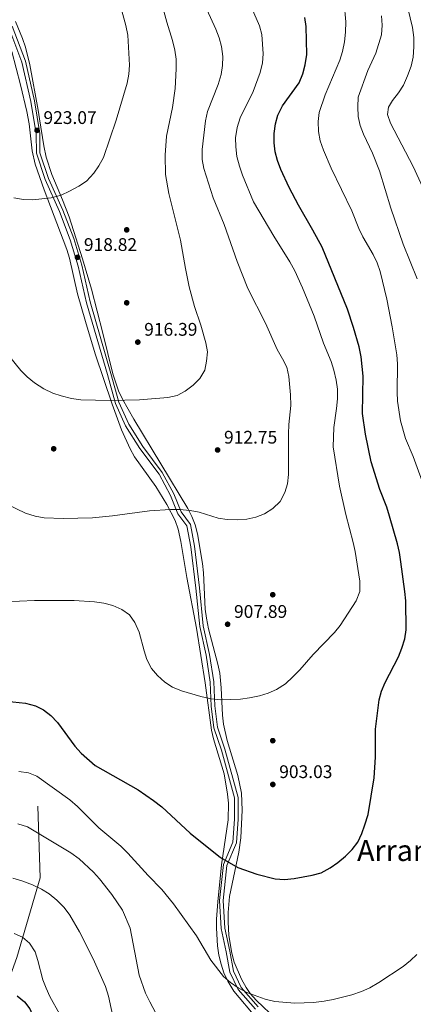
# Model space of a CAD drawing. Extents: x 566644 to 573526, y 724332 to 729030.
# Drawn here: x 569001 to 569217, y 727755 to 728295 of the extents above; entities that cross this region are included whole.
import ezdxf
from ezdxf.enums import TextEntityAlignment as Align

# ---------------------------------------------------------------- set-up
doc = ezdxf.new("R2010")
doc.units = 0
doc.header["$MEASUREMENT"] = 0
doc.linetypes.add('DGN Style 3', pattern=[111.347166, 79.53369, -31.813476])
for name, color, linetype in [('Nivel 11', 7, 'Continuous'), ('Nivel 17', 7, 'Continuous'), ('Nivel 21', 7, 'Continuous'), ('Nivel 35', 7, 'Continuous'), ('Nivel 4', 7, 'Continuous'), ('Nivel 41', 7, 'Continuous'), ('Nivel 45', 7, 'Continuous'), ('Nivel 5', 7, 'Continuous'), ('Nivel 57', 7, 'Continuous'), ('Nivel 7', 7, 'Continuous')]:
    doc.layers.add(name, color=color, linetype=linetype)
doc.styles.add('Style-arial', font='arial.shx', dxfattribs={"bigfont": 'arialbig.shx'})
doc.styles.add('Style-times', font='times.shx', dxfattribs={"bigfont": 'timesbig.shx'})

# ---------------------------------------------------------------- blocks, each defined once
blk = doc.blocks.new('5PATER')
at = {"layer": 'Nivel 7', "linetype": 'Continuous', "lineweight": 0}
h = blk.add_hatch(color=53, dxfattribs=at)
edge = h.paths.add_edge_path()
edge.add_ellipse((0, 0), major_axis=(-1.1, -1.11), ratio=0.999422, start_angle=0, end_angle=360)
blk = doc.blocks.new('5PERFI')
at = {"layer": 'Nivel 17', "linetype": 'Continuous', "lineweight": 0}
h = blk.add_hatch(color=7, dxfattribs=at)
edge = h.paths.add_edge_path()
edge.add_arc((0, 0), 1.56, 315, 675)

msp = doc.modelspace()

# ---------------------------------------------------------------- linework, layer by layer
at = {"layer": 'Nivel 11', "color": 142, "linetype": 'DGN Style 3', "lineweight": 13}
msp.add_polyline3d([(569011.3, 727864.12, 892.46), (569012.65, 727824.9, 886.06), (568999.83, 727781.24, 878.27), (568985.66, 727742.01, 870.52), (568967.43, 727717.97, 862.59), (568948.54, 727693.92, 854.24), (568941.79, 727670.51, 848.34), (568918.17, 727645.84, 841.75), (568902.64, 727619.9, 835.33), (568893.19, 727600.28, 825.44), (568887.86, 727585.25, 820)], dxfattribs=at)
at = {"layer": 'Nivel 21', "color": 7, "linetype": 'Continuous', "lineweight": 0}
msp.add_polyline3d([(568995.38, 728290.93, 924.77), (569002.59, 728271.92, 924.16), (569007.49, 728250.31, 923.56), (569010.34, 728232.65, 922.34), (569010.52, 728221.95, 921.13), (569015.25, 728207.51, 920.52), (569023.12, 728190.08, 919.91), (569029.11, 728174.58, 919.31), (569033.49, 728160.06, 918.7), (569038, 728140.05, 917.49), (569049.4, 728100.79, 916.27), (569053.88, 728084.81, 915.06), (569059.37, 728072.5, 914.45), (569067.26, 728060.1, 913.24), (569077.79, 728046.01, 912.02), (569084.04, 728034.4, 911.41), (569088.03, 728024.39, 910.2), (569093, 728017.67, 909.59), (569095.09, 728006.28, 908.99), (569097.85, 727983.52, 908.38), (569100, 727962.56, 907.16), (569103.45, 727946.85, 906.56), (569105.66, 727932.13, 905.95), (569106.28, 727918.84, 905.34), (569107.7, 727907.04, 904.13), (569111.93, 727894.83, 903.52), (569119.04, 727868.61, 902.31), (569119.04, 727857.01, 901.7), (569118.09, 727844.45, 901.09), (569112.94, 727832.06, 899.88), (569110.82, 727812.47, 898.06), (569111.68, 727797.04, 896.84), (569114.51, 727784.23, 896.23), (569116.52, 727773.09, 896.23), (569121.08, 727763.52, 895.63), (569130.57, 727752.75, 894.41)], dxfattribs=at)
at = {"layer": 'Nivel 21', "color": 7, "linetype": 'DGN Style 3', "lineweight": 0}
msp.add_polyline3d([(568997.22, 728291.67, 924.77), (569004.51, 728272.49, 924.16), (569009.44, 728250.69, 923.56), (569012.33, 728232.82, 922.34), (569012.5, 728222.28, 921.13), (569017.11, 728208.23, 920.52), (569024.96, 728190.84, 919.91), (569030.99, 728175.23, 919.31), (569035.41, 728160.57, 918.7), (569039.92, 728140.55, 917.49), (569051.32, 728101.34, 916.27), (569055.76, 728085.49, 915.06), (569061.13, 728073.44, 914.45), (569068.9, 728061.23, 913.24), (569079.48, 728047.08, 912.02), (569085.84, 728035.25, 911.41), (569089.79, 728025.36, 910.2), (569094.88, 728018.48, 909.59), (569097.06, 728006.58, 908.99), (569099.83, 727983.74, 908.38), (569101.97, 727962.88, 907.16), (569105.41, 727947.22, 906.56), (569107.64, 727932.33, 905.95), (569108.26, 727919.01, 905.34), (569109.65, 727907.49, 904.13), (569113.83, 727895.42, 903.52), (569121.03, 727868.87, 902.31), (569121.03, 727856.93, 901.7), (569120.05, 727843.98, 901.09), (569114.89, 727831.56, 899.88), (569112.81, 727812.42, 898.06), (569113.66, 727797.31, 896.84), (569116.46, 727784.62, 896.23), (569118.43, 727773.71, 896.23), (569122.76, 727764.63, 895.63), (569132.09, 727754.04, 894.41)], dxfattribs=at)
at = {"layer": 'Nivel 35', "color": 92, "linetype": 'DGN Style 3', "lineweight": 0}
for points in [[(569141.84, 727747.3, 897.98), (569131.09, 727757.67, 897.78), (569127.68, 727761.43, 897.75), (569125.35, 727764.73, 897.84), (569122.8, 727769.27, 898.03), (569118.92, 727778.64, 898.49), (569117.55, 727783.45, 898.77), (569115.89, 727793.23, 899.45), (569115.49, 727800.79, 900.13), (569115.56, 727805.78, 900.67), (569116.36, 727814.53, 901.48), (569121.42, 727838.97, 903.12), (569122.5, 727846.83, 903.62), (569123.3, 727861.86, 904.54), (569122.79, 727871.15, 905.12), (569120.88, 727880.88, 905.84), (569114.94, 727900.05, 907.49), (569113.01, 727908.99, 908.16), (569112.49, 727913.94, 908.35), (569111.78, 727928.98, 908.09), (569110.95, 727937.02, 908.16), (569110, 727941.9, 908.45), (569104.89, 727961.21, 910.21), (569103.69, 727967.14, 910.59), (569103.06, 727972.08, 910.75), (569102.06, 727992.08, 910.9), (569101.58, 727997.07, 911.1), (569098.79, 728013.43, 912.42), (569097.47, 728018.26, 912.86), (569095.73, 728022.93, 913.27), (569093.54, 728027.27, 913.62), (569063.96, 728076.23, 917.17), (569057.72, 728087.17, 917.88), (569055.59, 728091.69, 918.15), (569052.46, 728101.16, 918.71), (569046.96, 728123.29, 919.91), (569040.64, 728147.48, 920.11), (569035.85, 728164.09, 920.79), (569028.41, 728187.18, 922.13), (569024.82, 728196.51, 922.5), (569018.91, 728210.33, 922.92), (569015.82, 728219.83, 923.28), (569014.54, 728226.1, 923.72), (569012.29, 728240.83, 925.48), (569011.52, 728245.6, 925.77), (569006.93, 728270.4, 926.38), (569004.49, 728280.12, 926.58), (569002.93, 728284.88, 926.69), (568999.11, 728294.15, 926.92)], [(568997, 728277.72, 926.19), (569001.86, 728259.52, 925.65), (569005.33, 728244.94, 925.34), (569006.57, 728238.13, 924.97), (569008.15, 728223.24, 923.34), (569009.77, 728216.05, 922.85), (569014.74, 728201.9, 922.46), (569027.26, 728169.18, 921.63), (569028.69, 728164.39, 921.45), (569033.06, 728144.89, 920.45), (569037.38, 728129.8, 919.78)], [(569037.38, 728129.8, 919.78), (569042.75, 728112.11, 918.97), (569051.95, 728084.42, 917.38), (569057.19, 728070.37, 917.07), (569061.91, 728059.91, 916.77), (569064.35, 728055.55, 916.5), (569075.87, 728039.24, 915.07), (569081.9, 728029.5, 914.05), (569086.59, 728020.67, 913.11), (569088.24, 728015.99, 912.69), (569089.7, 728009.08, 912.15), (569092.99, 727989.4, 910.87), (569098.25, 727961.68, 909.52), (569103.03, 727931.64, 908.27), (569106.44, 727905.83, 905.84), (569107.46, 727900.96, 905.56), (569113.37, 727881.84, 904.68), (569115.3, 727870.72, 904.48), (569115.76, 727865.72, 904.43), (569115.62, 727856.63, 904.02), (569111.91, 727832.02, 901.64), (569109.85, 727811.69, 899.58), (569109.19, 727802.2, 898.87), (569109.17, 727797.19, 898.75), (569109.8, 727787.48, 898.56), (569110.51, 727782.5, 898.33), (569111.65, 727777.57, 898.1), (569113.23, 727772.77, 897.85)], [(569113.23, 727772.77, 897.85), (569115.32, 727768.17, 897.62), (569118.76, 727762.75, 897.34), (569131.35, 727747.64, 896.74)]]:
    msp.add_polyline3d(points, dxfattribs=at)
at = {"layer": 'Nivel 4', "color": 30, "linetype": 'Continuous', "lineweight": 30, "flags": 128}
for points, elevation in [([(569199.49, 727927.14), (569201.51, 727931.87), (569208.85, 727945.94), (569210.76, 727950.64), (569212.3, 727955.85), (569213.11, 727960.79), (569212.81, 727976.59), (569212.4, 727981.8), (569210.24, 727997.94), (569209.44, 728003.08), (569208.25, 728007.93), (569203.95, 728023.13), (569202.51, 728027.92), (569198.62, 728037.72), (569193.98, 728052.78), (569190.74, 728068.06), (569189.13, 728079.29), (569189.45, 728099.82), (569188.42, 728110.41), (569187.32, 728115.8), (569184.31, 728126.42), (569180.95, 728136.47), (569166.99, 728170.46), (569161.97, 728179.91), (569154.01, 728193.56), (569149.01, 728203.16), (569144.47, 728213.01), (569142.63, 728217.93), (569141.32, 728222.76), (569140.77, 728227.77), (569140.79, 728232.88), (569141.57, 728238.04), (569142.84, 728242.9), (569145.33, 728247.97), (569154.42, 728260.64), (569156.4, 728265.56), (569157.8, 728270.51), (569158.69, 728276.04), (569158.23, 728291.48), (569157.51, 728296.43)], 900), ([(568994.17, 727921.66), (569004.55, 727920.61), (569009.99, 727919.05), (569014.49, 727916.86), (569018.48, 727913.78), (569022.17, 727909.99), (569031.63, 727896.98), (569035.14, 727893.18), (569042.75, 727886.39), (569066.29, 727873.06), (569074.75, 727867.29), (569079.18, 727863.66), (569094.68, 727849.25), (569111.46, 727836.02), (569120.87, 727830.57), (569131.24, 727826.77), (569141.39, 727824.33), (569146.37, 727823.95), (569151.69, 727824.5), (569161.67, 727826.22), (569166.51, 727827.58), (569171.43, 727830.29), (569175.66, 727833.2), (569179.91, 727836.77), (569183.49, 727840.26), (569186.52, 727844.38), (569188.78, 727849.09), (569190.51, 727853.95), (569192.19, 727859.47), (569195.47, 727879.66), (569196.23, 727890.96), (569196.34, 727906.33), (569198.25, 727922.3), (569199.49, 727927.14)], 900), ([(568999.97, 727760.12), (569003.94, 727756.88), (569007.01, 727752.94), (569008.96, 727748.2), (569012.26, 727732.98), (569020.14, 727707.66), (569030.9, 727683.97), (569041.26, 727666.22), (569046.42, 727656.45), (569059.44, 727633.91), (569068.86, 727620.63), (569075.16, 727612.4), (569089.26, 727596.28), (569111.45, 727572.56), (569115.03, 727569.08), (569123.12, 727562.4), (569135.01, 727551.5), (569138.93, 727548.39), (569156.53, 727536.01), (569165.18, 727530.54), (569180.93, 727523.31), (569189.76, 727519.94)], 875)]:
    msp.add_lwpolyline(points, dxfattribs=dict(at, elevation=elevation))
at = {"layer": 'Nivel 5', "color": 30, "linetype": 'Continuous', "lineweight": 0, "flags": 128}
for points, elevation in [([(568998.2, 728197.6), (569003.43, 728196.7), (569008.42, 728196.46), (569018.68, 728197.51), (569024.06, 728199.02), (569028.71, 728201.2), (569033.76, 728203.92), (569037.92, 728206.7), (569041.92, 728211.03), (569044.81, 728215.12), (569047.2, 728219.61), (569054.16, 728240.19), (569060.28, 728260.37), (569061.24, 728265.35), (569061.61, 728270.33), (569060.69, 728286.79), (569059.56, 728292.05), (569054.01, 728312.3)], 920), ([(569024.19, 728088.95), (569029.67, 728087.58), (569034.9, 728086.76), (569050.99, 728086.37), (569067.05, 728086.83), (569082.61, 728088.13), (569087.68, 728089.26), (569092.09, 728091.6), (569096.32, 728094.95), (569100.04, 728098.46), (569102.71, 728103.14), (569103.78, 728108.02), (569104.17, 728113.1), (569103.37, 728118.08), (569100.52, 728127.79), (569097.1, 728137.91), (569094.19, 728148.77), (569092.15, 728158.82), (569089.54, 728174.35), (569083, 728199.96), (569081.25, 728210.25), (569080.99, 728220.98), (569081.84, 728231.32), (569085.06, 728247.08), (569086.58, 728257.54), (569087.13, 728268.18), (569087.04, 728273.59), (569086.37, 728278.54), (569085.16, 728283.79), (569082.06, 728293.85), (569076.29, 728314.6)], 915), ([(568993.02, 727976.08), (569009.51, 727976.78), (569031.22, 727976.84), (569042.34, 727976.08), (569047.51, 727975.32), (569052.35, 727974.03), (569057.35, 727971.83), (569061.44, 727968.96), (569064.41, 727964.83), (569066.81, 727959.53), (569069.52, 727949.21), (569071.1, 727944.41), (569073.66, 727939.5), (569076.85, 727935.65), (569080.83, 727932.12), (569085.01, 727929.37), (569090.03, 727927.36), (569100.62, 727924.26), (569106.21, 727923.02), (569111.44, 727922.32), (569122.29, 727922.83), (569127.33, 727923.43), (569132.66, 727924.5), (569137.44, 727925.98), (569142.07, 727928.1), (569146.93, 727931.12), (569151.04, 727934.96), (569154.84, 727938.8), (569162.15, 727947.22), (569173.75, 727959.22), (569176.92, 727963.08), (569185.7, 727976.69), (569187.61, 727981.8), (569187.7, 727987.49), (569185.15, 728003.75), (569184.13, 728008.64), (569180.07, 728024), (569176.62, 728039.54), (569173.06, 728060.99), (569173.39, 728071.66), (569174.98, 728082.02), (569175.42, 728087.31), (569175.39, 728092.72), (569174.71, 728097.67), (569173.52, 728103.12), (569171.96, 728107.87), (569167.82, 728117.89), (569162.74, 728132.63), (569156.34, 728148.16), (569152.04, 728157.47), (569149.38, 728162.46), (569140.62, 728176.46), (569129.42, 728195.3), (569123.44, 728209.95), (569121.72, 728214.94), (569120.4, 728220.2), (569119.72, 728225.47), (569119.6, 728230.47), (569120.45, 728236.01), (569122.2, 728241.36), (569129.26, 728255.76), (569133.13, 728266.32), (569134.35, 728271.56), (569134.66, 728276.55), (569134.44, 728281.73), (569134.03, 728287.01), (569132.78, 728291.85), (569128.37, 728301.84)], 905), ([(568994.63, 728029.4), (569004.62, 728024.68), (569009.8, 728023), (569014.77, 728022.11), (569025.12, 728021.7), (569041.22, 728022.18), (569052.24, 728023.19), (569072.57, 728025.89), (569083.94, 728026.64), (569088.94, 728026.68), (569094.77, 728026.24), (569099.68, 728025.3), (569110.17, 728021.99), (569115.11, 728021.25), (569120.42, 728021.05), (569125.76, 728021.34), (569130.64, 728022.42), (569135.4, 728024.32), (569140.08, 728027.27), (569144.12, 728031.1), (569146.64, 728036.03), (569147.99, 728040.84), (569148.54, 728045.85), (569148.59, 728068.27), (569148.79, 728073.27), (569149.95, 728083.7), (569149.8, 728089.49), (569148.89, 728099.66), (569147.62, 728104.75), (569145.4, 728109.33), (569142.48, 728114.34), (569135.98, 728128.77), (569126.34, 728147.92), (569120.55, 728162.68), (569113.43, 728182.91), (569107.34, 728197.47), (569102.17, 728213.63), (569101.39, 728218.57), (569101.38, 728224.1), (569103.07, 728239.78), (569104.28, 728244.85), (569110.01, 728259.63), (569111.68, 728265.11), (569112.38, 728270.07), (569112.62, 728275.07), (569112.01, 728280.5), (569110.71, 728285.33), (569108.87, 728290.02), (569101.89, 728305.18)], 910), ([(569216.86, 728055.7), (569212.8, 728065.58), (569209.88, 728075.34), (569208.35, 728086.11), (569208.14, 728091.1), (569208.34, 728106.58), (569208, 728111.57), (569205.43, 728126.86), (569202.41, 728142.09), (569198.83, 728157.16), (569197.19, 728161.89), (569195.05, 728166.42), (569189.26, 728176.24), (569187.15, 728180.77), (569183.35, 728190.48), (569172.01, 728213.78), (569167.77, 728223.65), (569166.02, 728228.73), (569165.09, 728233.93), (569164.93, 728239.34), (569165.48, 728244.31), (569168.65, 728253.94), (569176.76, 728272.99), (569178.16, 728277.79), (569179.22, 728283.07), (569179.85, 728288.3), (569179.94, 728293.95), (569179.14, 728304.22)], 895), ([(569260.8, 728070.17), (569251.57, 728101.64), (569248.2, 728117.9), (569244.47, 728144.79), (569241.78, 728155.5), (569238.69, 728165.03), (569232.36, 728180.91), (569216.87, 728214.8), (569204.48, 728238.48), (569202.85, 728243.21), (569203.35, 728247.33), (569205.58, 728250.89), (569208.9, 728255.05), (569211.55, 728259.28), (569213.88, 728264.35), (569215.83, 728269.64), (569216.85, 728274.68), (569217.35, 728280.36), (569217.24, 728285.36), (569216.51, 728290.85), (569213.98, 728301.53)], 885), ([(569189.71, 728232.37), (569187.87, 728237.23), (569186.84, 728242.12), (569186.53, 728247.42), (569186.77, 728252.67), (569192.01, 728267.43), (569196.54, 728276.76), (569199.5, 728286.85), (569199.94, 728292.27), (569199.59, 728297.28)], 890), ([(569219.13, 728153.17), (569211.44, 728172.22), (569204.73, 728191.92), (569198.54, 728212.38), (569194.56, 728222.01), (569189.71, 728232.37)], 890), ([(568991.22, 728116.18), (569001.97, 728102.84), (569005.55, 728099.36), (569009.57, 728096.11), (569014.65, 728092.88), (569019.45, 728090.54), (569024.19, 728088.95)], 915), ([(569224.11, 728036.19), (569216.86, 728055.7)], 895), ([(569000.9, 727883.14), (569006.13, 727882.38), (569010.78, 727880.53), (569028.87, 727867.5), (569032.98, 727863.85), (569044.77, 727852.25), (569056.74, 727842.19), (569060.7, 727838.3), (569071.68, 727826.15), (569079.18, 727818.39), (569085.65, 727810.51), (569098.31, 727793.08), (569106.14, 727779.67), (569113.09, 727770.82), (569116.77, 727767.44), (569120.97, 727764.51), (569125.85, 727761.94), (569135.8, 727758.3), (569141.13, 727757.09), (569152.13, 727756.15), (569162.4, 727756.48), (569168.09, 727757.13), (569173.1, 727758.06), (569183.3, 727760.73), (569188.67, 727762.56), (569193.25, 727764.57), (569198.08, 727767.41), (569211.39, 727776.25), (569215.37, 727779.42), (569219, 727782.88)], 895), ([(569000.42, 727854.43), (569005.59, 727852.75), (569029.43, 727838.61), (569033.92, 727835.29), (569041.74, 727827.86), (569045.13, 727824.18), (569051.79, 727815.7), (569057.76, 727807.05), (569061.94, 727797.15), (569066.8, 727771.41), (569070.29, 727761.51), (569072.68, 727756.77), (569077.56, 727747.59)], 890), ([(568997.68, 727824.61), (569003.15, 727823.04), (569008.4, 727821.04), (569013.27, 727818.65), (569017.53, 727816.03), (569021.74, 727812.61), (569025.66, 727808.62), (569028.77, 727804.38), (569034.16, 727795.26), (569041.61, 727780.45), (569048.39, 727765.17), (569049.97, 727759.98), (569054.47, 727739.76)], 885), ([(568998.35, 727794.36), (569002.88, 727792.21), (569006.71, 727789), (569009.8, 727784.18), (569011.36, 727779.43), (569014.09, 727768.99), (569015.84, 727764.31), (569017.93, 727759.71), (569023.27, 727750.36)], 880)]:
    msp.add_lwpolyline(points, dxfattribs=dict(at, elevation=elevation))
at = {"layer": 'Nivel 57', "color": 92, "linetype": 'DGN Style 3', "lineweight": 0}
for points in [[(568999.11, 728294.15, 926.92), (569002.93, 728284.88, 926.69), (569004.49, 728280.12, 926.58), (569006.93, 728270.4, 926.38), (569011.52, 728245.6, 925.77), (569012.29, 728240.83, 925.48), (569014.54, 728226.1, 923.72), (569015.82, 728219.83, 923.28), (569018.91, 728210.33, 922.92), (569024.82, 728196.51, 922.5), (569028.41, 728187.18, 922.13), (569035.85, 728164.09, 920.79), (569040.64, 728147.48, 920.11), (569046.96, 728123.29, 919.91), (569052.46, 728101.16, 918.71), (569055.59, 728091.69, 918.15), (569057.72, 728087.17, 917.88), (569063.96, 728076.23, 917.17), (569093.54, 728027.27, 913.62), (569095.73, 728022.93, 913.27), (569097.47, 728018.26, 912.86), (569098.79, 728013.43, 912.42), (569101.58, 727997.07, 911.1), (569102.06, 727992.08, 910.9), (569103.06, 727972.08, 910.75), (569103.69, 727967.14, 910.59), (569104.89, 727961.21, 910.21), (569110, 727941.9, 908.45), (569110.95, 727937.02, 908.16), (569111.78, 727928.98, 908.09), (569112.49, 727913.94, 908.35), (569113.01, 727908.99, 908.16), (569114.94, 727900.05, 907.49), (569120.88, 727880.88, 905.84), (569122.79, 727871.15, 905.12), (569123.3, 727861.86, 904.54), (569122.5, 727846.83, 903.62), (569121.42, 727838.97, 903.12), (569116.36, 727814.53, 901.48), (569115.56, 727805.78, 900.67), (569115.49, 727800.79, 900.13), (569115.89, 727793.23, 899.45), (569117.55, 727783.45, 898.77), (569118.92, 727778.64, 898.49), (569122.8, 727769.27, 898.03), (569125.35, 727764.73, 897.84), (569127.68, 727761.43, 897.75), (569131.09, 727757.67, 897.78), (569141.84, 727747.3, 897.98)], [(569131.35, 727747.64, 896.74), (569118.76, 727762.75, 897.34), (569115.32, 727768.17, 897.62), (569113.23, 727772.77, 897.85), (569111.65, 727777.57, 898.1), (569110.51, 727782.5, 898.33), (569109.8, 727787.48, 898.56), (569109.17, 727797.19, 898.75), (569109.19, 727802.2, 898.87), (569109.85, 727811.69, 899.58), (569111.91, 727832.02, 901.64), (569115.62, 727856.63, 904.02), (569115.76, 727865.72, 904.43), (569115.3, 727870.72, 904.48), (569113.37, 727881.84, 904.68), (569107.46, 727900.96, 905.56), (569106.44, 727905.83, 905.84), (569103.03, 727931.64, 908.27), (569098.25, 727961.68, 909.52), (569092.99, 727989.4, 910.87), (569089.7, 728009.08, 912.15), (569088.24, 728015.99, 912.69), (569086.59, 728020.67, 913.11), (569081.9, 728029.5, 914.05), (569075.87, 728039.24, 915.07), (569064.35, 728055.55, 916.5), (569061.91, 728059.91, 916.77), (569057.19, 728070.37, 917.07), (569051.95, 728084.42, 917.38), (569042.75, 728112.11, 918.97), (569037.38, 728129.8, 919.78), (569033.06, 728144.89, 920.45), (569028.69, 728164.39, 921.45), (569027.26, 728169.18, 921.63), (569014.74, 728201.9, 922.46), (569009.77, 728216.05, 922.85), (569008.15, 728223.24, 923.34), (569006.57, 728238.13, 924.97), (569005.33, 728244.94, 925.34), (569001.86, 728259.52, 925.65), (568997, 728277.72, 926.19)]]:
    msp.add_polyline3d(points, dxfattribs=at)

# ---------------------------------------------------------------- block references
at = {"layer": 'Nivel 17', "color": 7, "linetype": 'Continuous', "lineweight": 0}
for p in [(569060, 728180, 917.43), (569060, 728140, 917.43), (569020, 728060, 912.86), (569140, 727980, 908.03), (569140, 727900, 903.14)]:
    msp.add_blockref('5PERFI', p, dxfattribs=at)
at = {"layer": 'Nivel 7', "color": 53, "linetype": 'Continuous', "lineweight": 0}
for p in [(569010.9, 728234.53, 923.07), (569033.04, 728164.94, 918.82), (569066.07, 728118.46, 916.39), (569109.8, 728059.33, 912.75), (569115.27, 727963.81, 907.89), (569140.04, 727876, 903.03)]:
    msp.add_blockref('5PATER', p, dxfattribs=at)

# ---------------------------------------------------------------- texts
at = {"layer": 'Nivel 41', "color": 7, "linetype": 'Continuous', "lineweight": 0, "style": 'Style-arial'}
for s, p in [('923.07', (569014.4, 728238.03, 923.07)), ('918.82', (569036.54, 728168.44, 918.82)), ('916.39', (569069.57, 728121.96, 916.39)), ('912.75', (569113.3, 728062.83, 912.75)), ('907.89', (569118.77, 727967.31, 907.89)), ('903.03', (569143.54, 727879.5, 903.03))]:
    msp.add_text(s, height=7, dxfattribs=at).set_placement(p)
at = {"layer": 'Nivel 45', "color": 7, "linetype": 'Continuous', "lineweight": 0, "style": 'Style-times'}
msp.add_text('Arranuras', height=11.5, dxfattribs=at).set_placement((569222.15, 727839.8, 896.8), align=Align.MIDDLE_CENTER)

doc.saveas('drawing.dxf')
